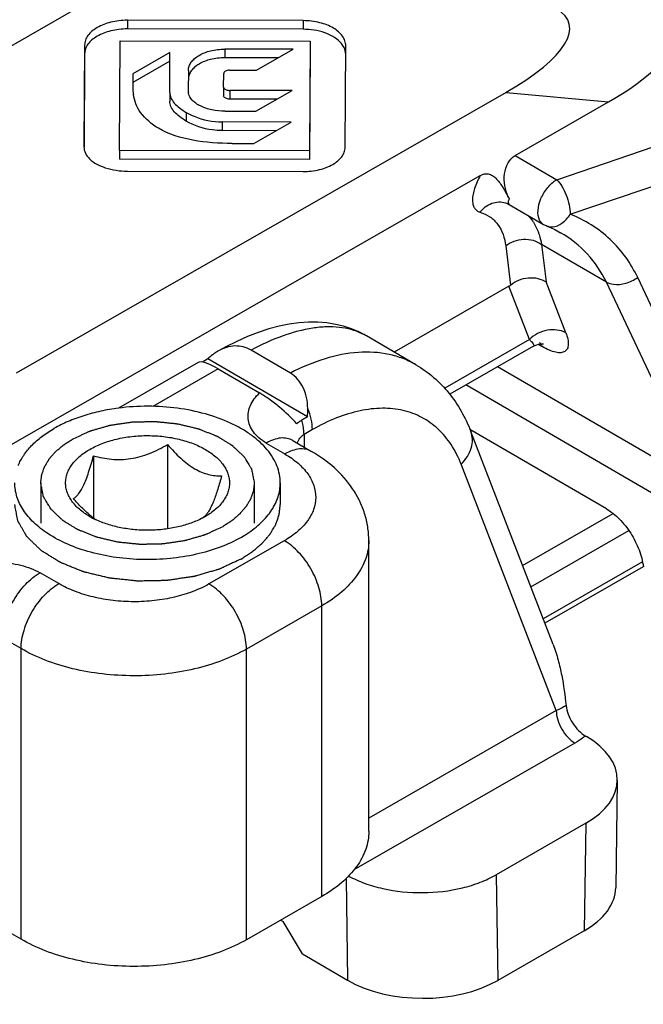
# Model space of a CAD drawing. Units: millimetres. Extents: x 489 to 1184, y -65 to 404.
# Drawn here: x 665 to 676, y -5 to 14 of the extents above; entities that cross this region are included whole.
import ezdxf

# ---------------------------------------------------------------- set-up
doc = ezdxf.new("R2010")
doc.units = ezdxf.units.MM
doc.header["$LTSCALE"] = 23.1
doc.layers.add('COMPONENTI_DI_ASSIEME', color=7, linetype='CONTINUOUS')

msp = doc.modelspace()

# ---------------------------------------------------------------- linework, layer by layer
at = {"layer": 'COMPONENTI_DI_ASSIEME', "linetype": 'Continuous'}
for p, q in [((659.13, 10.125), (668.358, 15.414)), ((666.61, 13.637), (666.61, 13.474)), ((669.919, 13.63), (666.61, 13.637)), ((669.919, 13.63), (669.919, 13.467)), ((669.919, 13.467), (666.61, 13.474)), ((665.805, 13.167), (665.793, 11.257)), ((665.805, 13.167), (665.805, 13.004)), ((666.462, 11.185), (666.475, 13.251)), ((666.475, 13.251), (670.053, 13.243)), ((670.053, 13.243), (670.04, 11.177)), ((670.053, 13.243), (670.053, 13.08)), ((665.805, 13.004), (665.794, 11.257)), ((667.412, 13.031), (666.711, 12.629)), ((667.407, 12.28), (667.412, 13.031)), ((668.445, 13.094), (668.445, 12.931)), ((669.731, 13.091), (668.445, 13.094)), ((669.043, 12.697), (669.731, 13.091)), ((670.053, 13.08), (670.04, 11.014)), ((670.71, 11.244), (670.723, 13.155)), ((667.412, 12.867), (666.711, 12.466)), ((669.448, 12.929), (668.445, 12.931)), ((666.711, 12.629), (666.71, 12.402)), ((667.76, 12.693), (667.757, 12.309)), ((667.76, 12.693), (667.76, 12.53)), ((668.422, 12.381), (668.424, 12.634)), ((668.534, 12.698), (669.043, 12.697)), ((673.744, 12.281), (664.517, 6.992)), ((667.407, 12.28), (667.407, 12.116)), ((668.422, 12.381), (668.422, 12.218)), ((668.538, 12.318), (668.538, 12.154)), ((669.712, 12.315), (668.538, 12.318)), ((669.03, 11.924), (669.712, 12.315)), ((673.744, 12.281), (675.673, 12.101)), ((669.428, 12.152), (668.538, 12.154)), ((673.914, 11.093), (675.673, 12.101)), ((667.717, 11.904), (667.717, 11.741)), ((668.45, 11.925), (669.03, 11.924)), ((674.698, 10.637), (678.387, 11.894)), ((668.395, 11.723), (668.395, 11.56)), ((669.697, 11.721), (668.395, 11.723)), ((668.994, 11.318), (669.697, 11.721)), ((669.413, 11.558), (668.395, 11.56)), ((668.584, 11.319), (668.994, 11.318)), ((666.462, 11.185), (666.462, 11.021)), ((670.04, 11.177), (666.462, 11.185)), ((670.04, 11.177), (670.04, 11.014)), ((674.952, 9.987), (678.695, 11.262)), ((670.04, 11.014), (666.462, 11.021)), ((673.914, 11.093), (674.698, 10.637)), ((666.61, 10.798), (669.919, 10.791)), ((659.409, 2.778), (673.255, 10.715)), ((673.733, 10.201), (673.733, 10.201)), ((673.733, 10.201), (673.768, 10.189)), ((673.768, 10.189), (673.8, 10.172)), ((673.8, 10.172), (674.447, 9.796)), ((674.511, 9.765), (674.58, 9.735)), ((674.58, 9.735), (674.661, 9.697)), ((674.77, 9.638), (674.77, 9.638)), ((673.736, 9.39), (673.828, 8.654)), ((674.41, 9.418), (674.498, 8.712)), ((675.634, 8.706), (674.41, 9.418)), ((674.868, 7.754), (674.498, 8.712)), ((678.026, 4.962), (676.221, 8.795)), ((673.795, 8.63), (671.634, 7.392)), ((674.182, 7.628), (673.795, 8.63)), ((677.439, 4.873), (675.634, 8.706)), ((672.045, 7.152), (671.111, 7.696)), ((674.182, 7.628), (672.586, 6.712)), ((669.682, 6.996), (668.939, 7.428)), ((674.262, 7.504), (672.681, 6.598)), ((674.355, 7.534), (674.422, 7.495)), ((674.44, 7.547), (674.445, 7.547)), ((668.126, 7.262), (668.023, 7.202)), ((670.002, 6.171), (668.126, 7.262)), ((667.941, 7.195), (666.443, 6.337)), ((668.319, 7.076), (667.088, 6.37)), ((668.319, 7.076), (669.098, 6.622)), ((677.439, 4.873), (673.584, 7.115)), ((677.62, 4.078), (672.987, 6.773)), ((670.002, 6.171), (669.895, 6.11)), ((670.095, 5.932), (669.937, 5.841)), ((675.632, 4.441), (673.062, 5.936)), ((669.937, 5.841), (669.937, 5.605)), ((674.628, 1.888), (673.079, 5.897)), ((667.368, 5.651), (667.368, 4.065)), ((669.224, 5.679), (669.577, 5.474)), ((669.727, 5.727), (670.079, 5.522)), ((665.973, 5.438), (665.973, 4.267)), ((674.688, 0.644), (672.896, 5.281)), ((664.98, 4.928), (664.98, 4.172)), ((664.98, 4.92), (664.98, 4.928)), ((669, 4.936), (669, 4.928)), ((669, 4.928), (669, 4.17)), ((669.49, 4.928), (669.49, 4.52)), ((668.081, 4.298), (668.077, 4.296)), ((674.054, 3.373), (675.761, 4.352)), ((674.209, 2.973), (676.055, 4.031)), ((669.566, 3.841), (668.147, 3.028)), ((671.157, -1.626), (671.157, 3.844)), ((676.311, 3.443), (674.441, 2.371)), ((676.327, 3.35), (674.473, 2.288)), ((665.319, 3.034), (664.966, 3.238)), ((670.271, 2.615), (668.852, 1.801)), ((670.271, -2.856), (670.271, 2.615)), ((664.609, 1.81), (664.257, 2.015)), ((664.609, -3.66), (664.609, 1.81)), ((668.852, -3.669), (668.852, 1.801)), ((674.688, 0.644), (671.157, -1.379)), ((675.04, 0.031), (670.877, -2.355)), ((675.234, 0.168), (675.257, 0.155)), ((675.837, -0.668), (675.807, -2.692)), ((675.247, -1.478), (673.554, -2.448)), ((675.247, -1.478), (675.216, -3.501)), ((670.728, -2.518), (670.758, -4.43)), ((673.554, -2.448), (673.585, -4.436)), ((670.271, -2.856), (668.852, -3.669)), ((669.494, -3.301), (669.542, -3.329)), ((669.907, -3.935), (669.542, -3.329)), ((664.609, -3.66), (664.257, -3.455)), ((675.216, -3.501), (673.585, -4.436)), ((669.907, -3.935), (670.758, -4.43))]:
    msp.add_line(p, q, dxfattribs=at)
for points in [[(674.661, 9.697), (674.739, 9.656), (674.77, 9.638)], [(671.112, 7.695), (670.969, 7.77), (670.83, 7.829), (670.682, 7.877), (670.527, 7.914), (670.365, 7.94), (670.196, 7.953), (670.022, 7.954), (669.842, 7.942), (669.656, 7.917), (669.467, 7.879), (669.273, 7.827), (669.076, 7.763), (668.874, 7.685), (668.67, 7.594), (668.463, 7.49), (668.327, 7.416)], [(674.262, 7.504), (674.285, 7.516), (674.321, 7.531), (674.354, 7.541), (674.384, 7.546), (674.408, 7.548), (674.427, 7.548), (674.44, 7.547)], [(669.727, 5.727), (669.723, 5.729), (669.722, 5.731), (669.722, 5.73)]]:
    msp.add_lwpolyline(points, dxfattribs=at)
for centre, radius, start, end in [((667.758, 12.401), 1.048, 179.9632, 184.3432), ((667.657, 12.393), 0.947, 184.3439, 189.4444), ((667.976, 12.308), 0.219, 179.6518, 189.9442), ((674.456, 10.628), 0.743, 205.3534, 208.3183), ((674.534, 9.945), 0.173, 227.4137, 239.6828), ((674.699, 10.229), 0.501, 239.83, 247.9945), ((674.597, 9.978), 0.23, 248.0229, 256.5416), ((670.539, 6.712), 1.138, 59.8361, 64.8749), ((674.222, 7.422), 0.212, 28.9805, 36.0865), ((668.761, 6.299), 1.247, 354.1123, 1.4764), ((666.686, 5.666), 1.578, 240.0801, 244.6172), ((667.332, 5.596), 1.498, 297.7572, 299.8151), ((667.825, 4.547), 0.344, 311.2376, 314.5378), ((667.795, 4.578), 0.387, 314.5686, 317.5918), ((667.621, 5.876), 2.273, 299.8085, 303.0884)]:
    msp.add_arc(centre, radius, start, end, dxfattribs=at)
for centre, major_axis, ratio, start_param, end_param in [((670.595, 12.355), (4.332, 1.227), 0.277524, -0.838598, 0.261898), ((672.524, 12.175), (4.332, 1.227), 0.277524, -0.838598, -0.191046), ((673.665, 9.673), (-0.058, 1.064), 0.371082, -2.957208, -2.868571), ((668.728, 6.494), (0.801, -0.69), 0.216341, 8.564963, 9.348553), ((673.837, -0.658), (2, 0), 0.577361, -0.788902, 0.781894), ((673.807, -2.681), (2, 0), 0.577361, -0.788902, -0.008696), ((672.177, -3.616), (2, 0.001), 0.57771, -2.360008, -0.789821)]:
    msp.add_ellipse(centre, major_axis=major_axis, ratio=ratio, start_param=start_param, end_param=end_param, dxfattribs=at)
for points, knots in [([(673.537, 16.094), (674.612, 15.506), (676.857, 14.243), (679.078, 12.939), (680.237, 12.246)], [0, 0, 0, 0, 0.47566, 1, 1, 1, 1]), ([(666.61, 13.637), (666.505, 13.637), (666.307, 13.616), (666.081, 13.532), (665.943, 13.435), (665.866, 13.355), (665.817, 13.265), (665.805, 13.199), (665.805, 13.167)], [0, 0, 0, 0, 0.311445, 0.581888, 0.700246, 0.807428, 0.905678, 1, 1, 1, 1]), ([(670.723, 13.155), (670.723, 13.187), (670.712, 13.253), (670.663, 13.344), (670.587, 13.425), (670.449, 13.522), (670.224, 13.608), (670.025, 13.63), (669.919, 13.63)], [0, 0, 0, 0, 0.094451, 0.192614, 0.299615, 0.417792, 0.688112, 1, 1, 1, 1]), ([(666.61, 13.474), (666.505, 13.474), (666.307, 13.452), (666.081, 13.368), (665.943, 13.272), (665.866, 13.192), (665.817, 13.101), (665.805, 13.036), (665.805, 13.004)], [0, 0, 0, 0, 0.311445, 0.581888, 0.700246, 0.807428, 0.905678, 1, 1, 1, 1]), ([(670.614, 13.231), (670.536, 13.31), (670.307, 13.431), (670.057, 13.467), (669.919, 13.467)], [0, 0, 0, 0, 0.447146, 1, 1, 1, 1]), ([(670.722, 13.002), (670.721, 13.043), (670.698, 13.129), (670.645, 13.199), (670.614, 13.231)], [0, 0, 0, 0, 0.480438, 1, 1, 1, 1]), ([(667.76, 12.693), (667.76, 12.72), (667.77, 12.776), (667.812, 12.853), (667.877, 12.921), (667.994, 13.004), (668.186, 13.076), (668.355, 13.094), (668.445, 13.094)], [0, 0, 0, 0, 0.094373, 0.192664, 0.299839, 0.41814, 0.68844, 1, 1, 1, 1]), ([(668.445, 12.931), (668.355, 12.931), (668.186, 12.912), (667.994, 12.841), (667.877, 12.758), (667.812, 12.69), (667.77, 12.613), (667.76, 12.557), (667.76, 12.53)], [0, 0, 0, 0, 0.31156, 0.58186, 0.700161, 0.807336, 0.905627, 1, 1, 1, 1]), ([(668.534, 12.698), (668.52, 12.698), (668.492, 12.695), (668.457, 12.682), (668.431, 12.662), (668.424, 12.643), (668.424, 12.634)], [0, 0, 0, 0, 0.313025, 0.585141, 0.810164, 1, 1, 1, 1]), ([(667.195, 11.605), (667.066, 11.68), (666.895, 11.82), (666.765, 12.061), (666.733, 12.18), (666.723, 12.238)], [0, 0, 0, 0, 0.549886, 0.781156, 1, 1, 1, 1]), ([(667.407, 12.28), (667.407, 12.245), (667.425, 12.17), (667.494, 12.072), (667.594, 11.981), (667.673, 11.929), (667.717, 11.904)], [0, 0, 0, 0, 0.206513, 0.437239, 0.702479, 1, 1, 1, 1]), ([(668.45, 11.925), (668.366, 11.926), (668.206, 11.942), (668.021, 12.001), (667.902, 12.071), (667.814, 12.144), (667.769, 12.219), (667.76, 12.27)], [0, 0, 0, 0, 0.307944, 0.58128, 0.701918, 0.811025, 1, 1, 1, 1]), ([(668.422, 12.381), (668.422, 12.372), (668.433, 12.347), (668.478, 12.324), (668.516, 12.318), (668.538, 12.318)], [0, 0, 0, 0, 0.187986, 0.543813, 1, 1, 1, 1]), ([(667.717, 11.741), (667.673, 11.766), (667.594, 11.818), (667.494, 11.909), (667.425, 12.007), (667.407, 12.081), (667.407, 12.116)], [0, 0, 0, 0, 0.297521, 0.562761, 0.793487, 1, 1, 1, 1]), ([(668.538, 12.154), (668.523, 12.154), (668.498, 12.157), (668.465, 12.167), (668.437, 12.183), (668.422, 12.204), (668.422, 12.218)], [0, 0, 0, 0, 0.314402, 0.525991, 0.710597, 1, 1, 1, 1]), ([(667.717, 11.904), (667.765, 11.876), (667.977, 11.772), (668.216, 11.724), (668.395, 11.723)], [0, 0, 0, 0, 0.237737, 1, 1, 1, 1]), ([(668.395, 11.56), (668.334, 11.56), (668.099, 11.577), (667.867, 11.653), (667.717, 11.741)], [0, 0, 0, 0, 0.261428, 1, 1, 1, 1]), ([(668.584, 11.319), (668.337, 11.319), (667.86, 11.349), (667.393, 11.49), (667.195, 11.605)], [0, 0, 0, 0, 0.518974, 1, 1, 1, 1]), ([(665.793, 11.257), (665.792, 11.216), (665.813, 11.129), (665.867, 11.06), (665.899, 11.029)], [0, 0, 0, 0, 0.479987, 1, 1, 1, 1]), ([(669.919, 10.791), (670.022, 10.791), (670.216, 10.811), (670.437, 10.892), (670.574, 10.985), (670.649, 11.062), (670.698, 11.149), (670.71, 11.213), (670.71, 11.244)], [0, 0, 0, 0, 0.311327, 0.582565, 0.701145, 0.808258, 0.906138, 1, 1, 1, 1]), ([(665.899, 11.029), (665.98, 10.95), (666.216, 10.833), (666.47, 10.798), (666.61, 10.798)], [0, 0, 0, 0, 0.447359, 1, 1, 1, 1]), ([(673.785, 10.31), (673.753, 10.377), (673.709, 10.522), (673.703, 10.745), (673.762, 10.952), (673.858, 11.06), (673.914, 11.093)], [0, 0, 0, 0, 0.259596, 0.522134, 0.773566, 1, 1, 1, 1]), ([(673.255, 10.715), (673.212, 10.636), (673.146, 10.49), (673.104, 10.303), (673.114, 10.178), (673.14, 10.106), (673.187, 10.052), (673.229, 10.032), (673.251, 10.025)], [0, 0, 0, 0, 0.345165, 0.61931, 0.729156, 0.824072, 0.911075, 1, 1, 1, 1]), ([(673.255, 10.715), (673.281, 10.729), (673.337, 10.751), (673.43, 10.745), (673.514, 10.7), (673.61, 10.607), (673.702, 10.46), (673.769, 10.338), (673.802, 10.276)], [0, 0, 0, 0, 0.112929, 0.225056, 0.342705, 0.468157, 0.731235, 1, 1, 1, 1]), ([(674.374, 9.875), (674.347, 9.93), (674.332, 10.075), (674.392, 10.289), (674.515, 10.491), (674.633, 10.599), (674.698, 10.637)], [0, 0, 0, 0, 0.207591, 0.467443, 0.746206, 1, 1, 1, 1]), ([(674.698, 10.637), (674.736, 10.6), (674.804, 10.507), (674.881, 10.345), (674.935, 10.168), (674.952, 10.045), (674.952, 9.987)], [0, 0, 0, 0, 0.221088, 0.482243, 0.75287, 1, 1, 1, 1]), ([(673.251, 10.025), (673.307, 10.099), (673.423, 10.189), (673.602, 10.225), (673.691, 10.214), (673.733, 10.201)], [0, 0, 0, 0, 0.511292, 0.757827, 1, 1, 1, 1]), ([(673.802, 10.276), (673.797, 10.265), (673.789, 10.245), (673.78, 10.213), (673.784, 10.186), (673.793, 10.177)], [0, 0, 0, 0, 0.342042, 0.61734, 1, 1, 1, 1]), ([(673.251, 10.025), (673.317, 10.006), (673.443, 9.949), (673.65, 9.752), (673.718, 9.536), (673.736, 9.39)], [0, 0, 0, 0, 0.244357, 0.480254, 1, 1, 1, 1]), ([(674.242, 9.86), (674.252, 9.845), (674.293, 9.781), (674.326, 9.713), (674.346, 9.659)], [0, 0, 0, 0, 0.243254, 1, 1, 1, 1]), ([(674.417, 9.818), (674.413, 9.822), (674.396, 9.839), (674.383, 9.859), (674.374, 9.875)], [0, 0, 0, 0, 0.242194, 1, 1, 1, 1]), ([(674.614, 9.748), (674.678, 9.752), (674.816, 9.812), (674.911, 9.921), (674.952, 9.987)], [0, 0, 0, 0, 0.455021, 1, 1, 1, 1]), ([(676.221, 8.795), (676.095, 9.062), (675.742, 9.557), (675.226, 9.876), (674.952, 9.987)], [0, 0, 0, 0, 0.499659, 1, 1, 1, 1]), ([(674.346, 9.659), (674.353, 9.641), (674.381, 9.562), (674.4, 9.48), (674.41, 9.418)], [0, 0, 0, 0, 0.240716, 1, 1, 1, 1]), ([(675.634, 8.706), (675.541, 8.899), (675.297, 9.261), (674.955, 9.531), (674.77, 9.638)], [0, 0, 0, 0, 0.501035, 1, 1, 1, 1]), ([(673.736, 9.39), (673.828, 9.467), (674.068, 9.556), (674.316, 9.488), (674.41, 9.418)], [0, 0, 0, 0, 0.504451, 1, 1, 1, 1]), ([(673.828, 8.654), (673.92, 8.731), (674.152, 8.826), (674.402, 8.775), (674.498, 8.712)], [0, 0, 0, 0, 0.513099, 1, 1, 1, 1]), ([(675.634, 8.706), (675.674, 8.686), (675.795, 8.653), (676.005, 8.677), (676.153, 8.747), (676.221, 8.795)], [0, 0, 0, 0, 0.219179, 0.596567, 1, 1, 1, 1]), ([(671.022, 7.742), (670.958, 7.772), (670.82, 7.822), (670.596, 7.863), (670.354, 7.871), (669.996, 7.836), (669.51, 7.704), (669.133, 7.532), (668.939, 7.428)], [0, 0, 0, 0, 0.09795, 0.201287, 0.311773, 0.430674, 0.69618, 1, 1, 1, 1]), ([(674.868, 7.754), (674.767, 7.812), (674.567, 7.828), (674.335, 7.748), (674.227, 7.672), (674.182, 7.628)], [0, 0, 0, 0, 0.476153, 0.741308, 1, 1, 1, 1]), ([(674.182, 7.628), (674.197, 7.613), (674.223, 7.584), (674.251, 7.552), (674.274, 7.511), (674.262, 7.504)], [0, 0, 0, 0, 0.411843, 0.720188, 1, 1, 1, 1]), ([(674.868, 7.754), (674.883, 7.715), (674.906, 7.643), (674.919, 7.541), (674.903, 7.456), (674.851, 7.396), (674.769, 7.374), (674.668, 7.386), (674.549, 7.426), (674.466, 7.469), (674.422, 7.495)], [0, 0, 0, 0, 0.150247, 0.272032, 0.36863, 0.452573, 0.545188, 0.663851, 0.815687, 1, 1, 1, 1]), ([(668.327, 7.416), (668.32, 7.412), (668.29, 7.395), (668.261, 7.375), (668.24, 7.359)], [0, 0, 0, 0, 0.247615, 1, 1, 1, 1]), ([(668.939, 7.428), (668.893, 7.455), (668.794, 7.496), (668.634, 7.514), (668.475, 7.487), (668.375, 7.443), (668.327, 7.416)], [0, 0, 0, 0, 0.249652, 0.495046, 0.743343, 1, 1, 1, 1]), ([(668.24, 7.359), (668.23, 7.352), (668.19, 7.322), (668.153, 7.288), (668.126, 7.262)], [0, 0, 0, 0, 0.246774, 1, 1, 1, 1]), ([(672.045, 7.152), (671.967, 7.198), (671.803, 7.276), (671.442, 7.383), (670.939, 7.411), (670.306, 7.282), (669.891, 7.105), (669.682, 6.996)], [0, 0, 0, 0, 0.109497, 0.220833, 0.454954, 0.713082, 1, 1, 1, 1]), ([(672.045, 7.152), (672.163, 7.084), (672.387, 6.924), (672.674, 6.627), (672.909, 6.282), (673.028, 6.028), (673.079, 5.897)], [0, 0, 0, 0, 0.246773, 0.494463, 0.744932, 1, 1, 1, 1]), ([(670.008, 6.331), (670.006, 6.4), (669.991, 6.535), (669.928, 6.725), (669.827, 6.885), (669.733, 6.966), (669.682, 6.996)], [0, 0, 0, 0, 0.268226, 0.527159, 0.771659, 1, 1, 1, 1]), ([(669.224, 5.679), (669.175, 5.708), (669.087, 5.77), (668.982, 5.883), (668.912, 6.006), (668.88, 6.135), (668.884, 6.266), (668.924, 6.394), (668.996, 6.515), (669.061, 6.588), (669.098, 6.622)], [0, 0, 0, 0, 0.149183, 0.282897, 0.404375, 0.51821, 0.629863, 0.74477, 0.867279, 1, 1, 1, 1]), ([(669.8, 6.042), (669.701, 6.155), (669.532, 6.315), (669.291, 6.501), (669.161, 6.585), (669.098, 6.622)], [0, 0, 0, 0, 0.4921, 0.7588, 1, 1, 1, 1]), ([(666.443, 6.337), (666.33, 6.322), (666.11, 6.284), (665.792, 6.201), (665.497, 6.092), (665.314, 6.002), (665.228, 5.953)], [0, 0, 0, 0, 0.265965, 0.523116, 0.768577, 1, 1, 1, 1]), ([(669.49, 4.928), (669.49, 4.982), (669.479, 5.092), (669.431, 5.253), (669.352, 5.41), (669.244, 5.559), (669.108, 5.701), (668.945, 5.833), (668.759, 5.953), (668.474, 6.099), (668.072, 6.243), (667.549, 6.347), (666.998, 6.384), (666.627, 6.361), (666.443, 6.337)], [0, 0, 0, 0, 0.04381, 0.088687, 0.135575, 0.185211, 0.238091, 0.294481, 0.35444, 0.417853, 0.553795, 0.69916, 0.849542, 1, 1, 1, 1]), ([(670.095, 5.932), (670.095, 5.997), (670.078, 6.134), (670.035, 6.265), (670.008, 6.331)], [0, 0, 0, 0, 0.476555, 1, 1, 1, 1]), ([(672.896, 5.281), (672.846, 5.409), (672.726, 5.65), (672.475, 5.954), (672.163, 6.176), (671.802, 6.309), (671.403, 6.349), (670.976, 6.297), (670.531, 6.158), (670.241, 6.015), (670.095, 5.932)], [0, 0, 0, 0, 0.124208, 0.240124, 0.351837, 0.464343, 0.582447, 0.709849, 0.84879, 1, 1, 1, 1]), ([(664.554, 5.254), (664.581, 5.322), (664.654, 5.457), (664.806, 5.64), (664.999, 5.81), (665.148, 5.907), (665.228, 5.953)], [0, 0, 0, 0, 0.221891, 0.460891, 0.719961, 1, 1, 1, 1]), ([(665.574, 5.752), (665.612, 5.77), (665.669, 5.796), (665.745, 5.831), (665.803, 5.858), (665.846, 5.878), (665.874, 5.891), (665.886, 5.897), (665.896, 5.901), (665.902, 5.904), (665.906, 5.906), (665.912, 5.908), (665.922, 5.91), (665.935, 5.914), (665.957, 5.921), (665.985, 5.929), (666.017, 5.938), (666.061, 5.951), (666.116, 5.966), (666.171, 5.982), (666.215, 5.995), (666.242, 6.003), (666.264, 6.009), (666.278, 6.013), (666.288, 6.016), (666.3, 6.018), (666.321, 6.021), (666.351, 6.025), (666.386, 6.03), (666.422, 6.036), (666.469, 6.043), (666.529, 6.051), (666.588, 6.06), (666.635, 6.067), (666.665, 6.071), (666.689, 6.075), (666.703, 6.077), (666.716, 6.077), (666.728, 6.078), (666.749, 6.078), (666.78, 6.079), (666.829, 6.08), (666.89, 6.081), (666.963, 6.083), (667.025, 6.084), (667.067, 6.085), (667.092, 6.085), (667.107, 6.086), (667.119, 6.086), (667.129, 6.086), (667.138, 6.085), (667.15, 6.084), (667.165, 6.083), (667.189, 6.08), (667.219, 6.077), (667.267, 6.072), (667.327, 6.066), (667.388, 6.06), (667.436, 6.055), (667.472, 6.051), (667.502, 6.048), (667.526, 6.045), (667.55, 6.043), (667.578, 6.036), (667.612, 6.028), (667.646, 6.02), (667.692, 6.009), (667.748, 5.996), (667.805, 5.983), (667.85, 5.972), (667.884, 5.964), (667.913, 5.957), (667.932, 5.952), (667.944, 5.95), (667.951, 5.947), (667.959, 5.944), (667.969, 5.94), (667.987, 5.933), (668.012, 5.923), (668.042, 5.911), (668.082, 5.895), (668.133, 5.875), (668.183, 5.855), (668.224, 5.839), (668.249, 5.829), (668.269, 5.821), (668.282, 5.816), (668.292, 5.812), (668.299, 5.809), (668.305, 5.805), (668.314, 5.8), (668.324, 5.793), (668.341, 5.783), (668.37, 5.765), (668.412, 5.739), (668.463, 5.708), (668.505, 5.683), (668.534, 5.665), (668.551, 5.654), (668.563, 5.647), (668.574, 5.64), (668.582, 5.635), (668.591, 5.63), (668.598, 5.622), (668.611, 5.61), (668.627, 5.595), (668.646, 5.577), (668.665, 5.559), (668.69, 5.535), (668.715, 5.511), (668.741, 5.486), (668.76, 5.468), (668.779, 5.45), (668.793, 5.436), (668.802, 5.427), (668.807, 5.423), (668.811, 5.419), (668.813, 5.416), (668.816, 5.411), (668.821, 5.403), (668.829, 5.39), (668.838, 5.373), (668.854, 5.346), (668.874, 5.313), (668.894, 5.28), (668.91, 5.253), (668.922, 5.233), (668.932, 5.216), (668.939, 5.203), (668.944, 5.194), (668.948, 5.188), (668.95, 5.185), (668.95, 5.182), (668.951, 5.177), (668.953, 5.17), (668.955, 5.161), (668.959, 5.14), (668.965, 5.108), (668.974, 5.065), (668.985, 5.008), (668.994, 4.965), (669, 4.936)], [0, 0, 0, 0, 0.03125, 0.046875, 0.0625, 0.078125, 0.082031, 0.085938, 0.087891, 0.089844, 0.09082, 0.091797, 0.09375, 0.097656, 0.101562, 0.109375, 0.117188, 0.125, 0.140625, 0.15625, 0.164062, 0.171875, 0.175781, 0.179688, 0.181641, 0.183594, 0.1875, 0.195312, 0.203125, 0.210938, 0.21875, 0.234375, 0.25, 0.257812, 0.265625, 0.269531, 0.273438, 0.275391, 0.277344, 0.28125, 0.289062, 0.296875, 0.3125, 0.328125, 0.34375, 0.351562, 0.355469, 0.359375, 0.361328, 0.363281, 0.365234, 0.367188, 0.371094, 0.375, 0.382812, 0.390625, 0.40625, 0.421875, 0.429688, 0.4375, 0.445312, 0.449219, 0.453125, 0.460938, 0.46875, 0.476562, 0.484375, 0.5, 0.515625, 0.523438, 0.53125, 0.539062, 0.542969, 0.544922, 0.546875, 0.548828, 0.550781, 0.554688, 0.5625, 0.570312, 0.578125, 0.59375, 0.609375, 0.617188, 0.625, 0.628906, 0.632812, 0.634766, 0.636719, 0.638672, 0.640625, 0.644531, 0.648438, 0.65625, 0.671875, 0.6875, 0.703125, 0.710938, 0.714844, 0.71875, 0.722656, 0.724609, 0.726562, 0.730469, 0.734375, 0.742188, 0.75, 0.757812, 0.765625, 0.78125, 0.789062, 0.796875, 0.804688, 0.8125, 0.814453, 0.816406, 0.818359, 0.819336, 0.820312, 0.824219, 0.828125, 0.835938, 0.84375, 0.859375, 0.875, 0.882812, 0.890625, 0.898438, 0.902344, 0.90625, 0.908203, 0.90918, 0.910156, 0.912109, 0.914062, 0.917969, 0.921875, 0.9375, 0.953125, 0.96875, 1, 1, 1, 1]), ([(669.895, 6.11), (669.887, 6.105), (669.853, 6.085), (669.822, 6.061), (669.8, 6.042)], [0, 0, 0, 0, 0.260889, 1, 1, 1, 1]), ([(669.937, 5.841), (669.937, 5.862), (669.933, 5.953), (669.915, 6.043), (669.895, 6.11)], [0, 0, 0, 0, 0.235599, 1, 1, 1, 1]), ([(664.98, 4.928), (664.982, 4.947), (664.985, 4.975), (664.989, 5.012), (664.992, 5.036), (664.994, 5.054), (664.995, 5.066), (664.996, 5.074), (664.997, 5.079), (664.998, 5.084), (665, 5.09), (665.005, 5.104), (665.013, 5.125), (665.022, 5.153), (665.032, 5.182), (665.039, 5.203), (665.044, 5.217), (665.046, 5.223), (665.048, 5.228), (665.05, 5.232), (665.055, 5.24), (665.062, 5.251), (665.072, 5.27), (665.086, 5.292), (665.099, 5.315), (665.11, 5.333), (665.118, 5.347), (665.125, 5.358), (665.129, 5.366), (665.132, 5.371), (665.134, 5.374), (665.137, 5.377), (665.14, 5.382), (665.147, 5.389), (665.156, 5.4), (665.166, 5.412), (665.181, 5.429), (665.199, 5.45), (665.217, 5.471), (665.231, 5.488), (665.24, 5.498), (665.246, 5.505), (665.25, 5.51), (665.255, 5.514), (665.26, 5.519), (665.274, 5.531), (665.295, 5.549), (665.323, 5.573), (665.351, 5.597), (665.372, 5.614), (665.386, 5.626), (665.391, 5.631), (665.396, 5.635), (665.401, 5.639), (665.411, 5.645), (665.425, 5.654), (665.447, 5.669), (665.474, 5.687), (665.518, 5.716), (665.551, 5.738), (665.574, 5.752)], [0, 0, 0, 0, 0.0625, 0.09375, 0.125, 0.140625, 0.15625, 0.164062, 0.167969, 0.171875, 0.179688, 0.1875, 0.21875, 0.25, 0.28125, 0.3125, 0.320312, 0.328125, 0.332031, 0.335938, 0.34375, 0.359375, 0.375, 0.40625, 0.4375, 0.453125, 0.46875, 0.484375, 0.492188, 0.496094, 0.5, 0.503906, 0.507812, 0.515625, 0.53125, 0.546875, 0.5625, 0.59375, 0.625, 0.640625, 0.65625, 0.664062, 0.667969, 0.671875, 0.679688, 0.6875, 0.71875, 0.75, 0.78125, 0.8125, 0.820312, 0.828125, 0.832031, 0.835938, 0.84375, 0.859375, 0.875, 0.90625, 0.9375, 1, 1, 1, 1]), ([(665.902, 5.561), (665.977, 5.604), (666.141, 5.679), (666.407, 5.76), (666.695, 5.809), (666.994, 5.825), (667.293, 5.808), (667.58, 5.758), (667.846, 5.677), (668.079, 5.567), (668.273, 5.434), (668.398, 5.302), (668.468, 5.188), (668.506, 5.103), (668.528, 5.016), (668.536, 4.928), (668.528, 4.839), (668.505, 4.752), (668.468, 4.667), (668.397, 4.554), (668.271, 4.422), (668.149, 4.337), (668.081, 4.298)], [0, 0, 0, 0, 0.066657, 0.138538, 0.214167, 0.291732, 0.369269, 0.444816, 0.516571, 0.583062, 0.643352, 0.69729, 0.722181, 0.745945, 0.768904, 0.791442, 0.813984, 0.836954, 0.860738, 0.885653, 0.939646, 1, 1, 1, 1]), ([(669.727, 5.727), (669.694, 5.746), (669.618, 5.774), (669.491, 5.778), (669.356, 5.746), (669.269, 5.704), (669.224, 5.679)], [0, 0, 0, 0, 0.217945, 0.451192, 0.710436, 1, 1, 1, 1]), ([(669.809, 5.679), (669.821, 5.712), (669.854, 5.775), (669.906, 5.824), (669.937, 5.841)], [0, 0, 0, 0, 0.499075, 1, 1, 1, 1]), ([(672.896, 5.281), (672.94, 5.325), (673.018, 5.419), (673.093, 5.579), (673.117, 5.743), (673.097, 5.849), (673.079, 5.897)], [0, 0, 0, 0, 0.277392, 0.534592, 0.77304, 1, 1, 1, 1]), ([(665.898, 4.298), (665.83, 4.337), (665.707, 4.422), (665.582, 4.555), (665.511, 4.668), (665.474, 4.754), (665.451, 4.841), (665.444, 4.93), (665.452, 5.019), (665.475, 5.106), (665.512, 5.192), (665.584, 5.305), (665.71, 5.437), (665.834, 5.522), (665.902, 5.561)], [0, 0, 0, 0, 0.144609, 0.27394, 0.333602, 0.390557, 0.445573, 0.499585, 0.553616, 0.608688, 0.66573, 0.725508, 0.855101, 1, 1, 1, 1]), ([(665.973, 5.438), (666.083, 5.408), (666.255, 5.375), (666.49, 5.367), (666.672, 5.383), (666.854, 5.423), (667.031, 5.483), (667.203, 5.56), (667.314, 5.62), (667.368, 5.651)], [0, 0, 0, 0, 0.236399, 0.358826, 0.4842, 0.611943, 0.741051, 0.870593, 1, 1, 1, 1]), ([(667.368, 5.651), (667.408, 5.605), (667.487, 5.517), (667.611, 5.394), (667.74, 5.285), (667.872, 5.196), (668.004, 5.13), (668.135, 5.087), (668.262, 5.064), (668.345, 5.06), (668.385, 5.06)], [0, 0, 0, 0, 0.148175, 0.292652, 0.431411, 0.562196, 0.683531, 0.795701, 0.900477, 1, 1, 1, 1]), ([(670.079, 5.522), (670.046, 5.541), (669.97, 5.569), (669.844, 5.573), (669.709, 5.541), (669.621, 5.5), (669.577, 5.474)], [0, 0, 0, 0, 0.217945, 0.451192, 0.710436, 1, 1, 1, 1]), ([(665.594, 4.634), (665.61, 4.643), (665.644, 4.667), (665.691, 4.718), (665.739, 4.79), (665.788, 4.884), (665.836, 4.999), (665.883, 5.133), (665.929, 5.282), (665.958, 5.385), (665.973, 5.438)], [0, 0, 0, 0, 0.061158, 0.135972, 0.229746, 0.346227, 0.485594, 0.644328, 0.817319, 1, 1, 1, 1]), ([(669.577, 5.474), (669.664, 5.423), (669.823, 5.313), (670.012, 5.113), (670.131, 4.891), (670.171, 4.656), (670.128, 4.422), (670.006, 4.201), (669.814, 4.001), (669.654, 3.892), (669.566, 3.841)], [0, 0, 0, 0, 0.144609, 0.273961, 0.390349, 0.49916, 0.608125, 0.724918, 0.854816, 1, 1, 1, 1]), ([(671.157, 3.844), (671.157, 3.931), (671.144, 4.104), (671.084, 4.357), (670.987, 4.598), (670.813, 4.898), (670.52, 5.228), (670.233, 5.433), (670.079, 5.522)], [0, 0, 0, 0, 0.124359, 0.248383, 0.372438, 0.496426, 0.745364, 1, 1, 1, 1]), ([(668.385, 5.06), (668.363, 4.976), (668.328, 4.854), (668.277, 4.699), (668.238, 4.596), (668.2, 4.505), (668.161, 4.429), (668.122, 4.366), (668.095, 4.331), (668.081, 4.316)], [0, 0, 0, 0, 0.320645, 0.469162, 0.606154, 0.728774, 0.835112, 0.924986, 1, 1, 1, 1]), ([(665.114, 3.974), (665.019, 4.036), (664.888, 4.138), (664.74, 4.295), (664.65, 4.415), (664.579, 4.539), (664.528, 4.667), (664.497, 4.797), (664.49, 4.885), (664.49, 4.928)], [0, 0, 0, 0, 0.285592, 0.417862, 0.543527, 0.663349, 0.778407, 0.890083, 1, 1, 1, 1]), ([(668.406, 4.105), (668.368, 4.087), (668.31, 4.061), (668.234, 4.025), (668.177, 3.999), (668.134, 3.979), (668.105, 3.966), (668.093, 3.96), (668.083, 3.956), (668.077, 3.953), (668.073, 3.951), (668.067, 3.949), (668.058, 3.946), (668.044, 3.943), (668.022, 3.936), (667.995, 3.928), (667.962, 3.919), (667.918, 3.906), (667.863, 3.891), (667.808, 3.875), (667.765, 3.862), (667.737, 3.854), (667.715, 3.848), (667.702, 3.844), (667.691, 3.841), (667.679, 3.839), (667.658, 3.836), (667.629, 3.832), (667.593, 3.826), (667.557, 3.821), (667.51, 3.814), (667.451, 3.805), (667.391, 3.797), (667.344, 3.79), (667.314, 3.785), (667.291, 3.782), (667.276, 3.78), (667.263, 3.78), (667.251, 3.779), (667.23, 3.779), (667.199, 3.778), (667.15, 3.777), (667.089, 3.776), (667.016, 3.774), (666.955, 3.773), (666.912, 3.772), (666.887, 3.772), (666.872, 3.771), (666.86, 3.771), (666.851, 3.771), (666.842, 3.772), (666.83, 3.773), (666.815, 3.774), (666.791, 3.777), (666.76, 3.78), (666.712, 3.785), (666.652, 3.791), (666.592, 3.797), (666.544, 3.802), (666.507, 3.806), (666.477, 3.809), (666.453, 3.812), (666.429, 3.814), (666.401, 3.821), (666.367, 3.829), (666.333, 3.837), (666.288, 3.847), (666.231, 3.861), (666.174, 3.874), (666.129, 3.885), (666.095, 3.893), (666.067, 3.9), (666.047, 3.905), (666.036, 3.907), (666.028, 3.91), (666.02, 3.913), (666.01, 3.917), (665.993, 3.924), (665.967, 3.934), (665.937, 3.946), (665.897, 3.962), (665.846, 3.982), (665.796, 4.002), (665.756, 4.018), (665.73, 4.028), (665.71, 4.036), (665.698, 4.041), (665.688, 4.045), (665.68, 4.048), (665.674, 4.052), (665.665, 4.057), (665.655, 4.064), (665.638, 4.074), (665.609, 4.092), (665.567, 4.118), (665.517, 4.148), (665.475, 4.174), (665.445, 4.192), (665.428, 4.202), (665.416, 4.21), (665.405, 4.216), (665.397, 4.222), (665.388, 4.227), (665.381, 4.234), (665.368, 4.246), (665.352, 4.262), (665.333, 4.28), (665.314, 4.298), (665.289, 4.322), (665.264, 4.346), (665.238, 4.37), (665.22, 4.389), (665.201, 4.407), (665.186, 4.42), (665.177, 4.429), (665.172, 4.434), (665.168, 4.438), (665.166, 4.441), (665.163, 4.446), (665.159, 4.454), (665.151, 4.467), (665.141, 4.484), (665.125, 4.51), (665.105, 4.544), (665.085, 4.577), (665.069, 4.604), (665.058, 4.624), (665.048, 4.641), (665.04, 4.654), (665.035, 4.662), (665.031, 4.668), (665.029, 4.672), (665.029, 4.675), (665.028, 4.68), (665.026, 4.687), (665.025, 4.696), (665.02, 4.717), (665.014, 4.749), (665.005, 4.792), (664.994, 4.849), (664.985, 4.892), (664.98, 4.92)], [0, 0, 0, 0, 0.03125, 0.046875, 0.0625, 0.078125, 0.082031, 0.085938, 0.087891, 0.089844, 0.09082, 0.091797, 0.09375, 0.097656, 0.101562, 0.109375, 0.117188, 0.125, 0.140625, 0.15625, 0.164062, 0.171875, 0.175781, 0.179688, 0.181641, 0.183594, 0.1875, 0.195312, 0.203125, 0.210938, 0.21875, 0.234375, 0.25, 0.257812, 0.265625, 0.269531, 0.273438, 0.275391, 0.277344, 0.28125, 0.289062, 0.296875, 0.3125, 0.328125, 0.34375, 0.351562, 0.355469, 0.359375, 0.361328, 0.363281, 0.365234, 0.367188, 0.371094, 0.375, 0.382812, 0.390625, 0.40625, 0.421875, 0.429688, 0.4375, 0.445312, 0.449219, 0.453125, 0.460938, 0.46875, 0.476562, 0.484375, 0.5, 0.515625, 0.523438, 0.53125, 0.539062, 0.542969, 0.544922, 0.546875, 0.548828, 0.550781, 0.554688, 0.5625, 0.570312, 0.578125, 0.59375, 0.609375, 0.617188, 0.625, 0.628906, 0.632812, 0.634766, 0.636719, 0.638672, 0.640625, 0.644531, 0.648438, 0.65625, 0.671875, 0.6875, 0.703125, 0.710938, 0.714844, 0.71875, 0.722656, 0.724609, 0.726562, 0.730469, 0.734375, 0.742188, 0.75, 0.757812, 0.765625, 0.78125, 0.789062, 0.796875, 0.804688, 0.8125, 0.814453, 0.816406, 0.818359, 0.819336, 0.820312, 0.824219, 0.828125, 0.835938, 0.84375, 0.859375, 0.875, 0.882812, 0.890625, 0.898438, 0.902344, 0.90625, 0.908203, 0.90918, 0.910156, 0.912109, 0.914062, 0.917969, 0.921875, 0.9375, 0.953125, 0.96875, 1, 1, 1, 1]), ([(669, 4.928), (668.998, 4.91), (668.994, 4.882), (668.99, 4.844), (668.988, 4.821), (668.986, 4.802), (668.984, 4.791), (668.983, 4.783), (668.983, 4.778), (668.981, 4.773), (668.979, 4.767), (668.974, 4.753), (668.967, 4.732), (668.957, 4.704), (668.947, 4.675), (668.94, 4.654), (668.935, 4.64), (668.933, 4.634), (668.932, 4.629), (668.929, 4.625), (668.924, 4.617), (668.918, 4.605), (668.907, 4.587), (668.894, 4.564), (668.88, 4.542), (668.869, 4.523), (668.861, 4.51), (668.855, 4.498), (668.85, 4.49), (668.847, 4.486), (668.845, 4.482), (668.843, 4.479), (668.839, 4.475), (668.833, 4.468), (668.824, 4.457), (668.813, 4.445), (668.799, 4.428), (668.781, 4.407), (668.763, 4.386), (668.748, 4.369), (668.739, 4.359), (668.733, 4.351), (668.729, 4.347), (668.724, 4.343), (668.719, 4.338), (668.705, 4.326), (668.684, 4.308), (668.656, 4.284), (668.628, 4.26), (668.608, 4.242), (668.594, 4.23), (668.588, 4.225), (668.583, 4.221), (668.578, 4.218), (668.568, 4.211), (668.555, 4.202), (668.533, 4.188), (668.505, 4.17), (668.461, 4.141), (668.428, 4.119), (668.406, 4.105)], [0, 0, 0, 0, 0.0625, 0.09375, 0.125, 0.140625, 0.15625, 0.164062, 0.167969, 0.171875, 0.179688, 0.1875, 0.21875, 0.25, 0.28125, 0.3125, 0.320312, 0.328125, 0.332031, 0.335938, 0.34375, 0.359375, 0.375, 0.40625, 0.4375, 0.453125, 0.46875, 0.484375, 0.492188, 0.496094, 0.5, 0.503906, 0.507812, 0.515625, 0.53125, 0.546875, 0.5625, 0.59375, 0.625, 0.640625, 0.65625, 0.664062, 0.667969, 0.671875, 0.679688, 0.6875, 0.71875, 0.75, 0.78125, 0.8125, 0.820312, 0.828125, 0.832031, 0.835938, 0.84375, 0.859375, 0.875, 0.90625, 0.9375, 1, 1, 1, 1]), ([(668.862, 3.972), (668.957, 4.034), (669.09, 4.136), (669.238, 4.293), (669.329, 4.413), (669.4, 4.538), (669.452, 4.666), (669.483, 4.797), (669.49, 4.885), (669.49, 4.928)], [0, 0, 0, 0, 0.285749, 0.418035, 0.543707, 0.663509, 0.778527, 0.890147, 1, 1, 1, 1]), ([(665.912, 4.315), (665.855, 4.362), (665.745, 4.465), (665.644, 4.576), (665.594, 4.634)], [0, 0, 0, 0, 0.490649, 1, 1, 1, 1]), ([(668.751, 3.496), (668.703, 3.474), (668.632, 3.441), (668.537, 3.397), (668.466, 3.364), (668.412, 3.339), (668.377, 3.323), (668.362, 3.316), (668.35, 3.31), (668.343, 3.307), (668.337, 3.304), (668.33, 3.302), (668.318, 3.299), (668.301, 3.294), (668.274, 3.286), (668.24, 3.276), (668.199, 3.265), (668.144, 3.249), (668.076, 3.229), (668.008, 3.21), (667.954, 3.194), (667.92, 3.184), (667.892, 3.176), (667.877, 3.172), (667.867, 3.169), (667.86, 3.167), (667.851, 3.166), (667.84, 3.164), (667.817, 3.161), (667.784, 3.156), (667.74, 3.149), (667.696, 3.143), (667.637, 3.134), (667.578, 3.126), (667.519, 3.117), (667.475, 3.11), (667.43, 3.104), (667.393, 3.098), (667.364, 3.094), (667.346, 3.091), (667.33, 3.091), (667.315, 3.091), (667.295, 3.091), (667.272, 3.09), (667.241, 3.089), (667.187, 3.088), (667.11, 3.087), (667.032, 3.085), (666.971, 3.084), (666.924, 3.083), (666.886, 3.082), (666.855, 3.082), (666.835, 3.081), (666.82, 3.081), (666.808, 3.08), (666.797, 3.082), (666.782, 3.083), (666.763, 3.085), (666.733, 3.088), (666.696, 3.092), (666.636, 3.099), (666.561, 3.106), (666.486, 3.114), (666.426, 3.121), (666.381, 3.125), (666.344, 3.129), (666.318, 3.132), (666.303, 3.134), (666.292, 3.135), (666.28, 3.136), (666.267, 3.14), (666.242, 3.145), (666.207, 3.154), (666.165, 3.164), (666.108, 3.177), (666.038, 3.194), (665.968, 3.211), (665.911, 3.225), (665.869, 3.235), (665.834, 3.243), (665.81, 3.249), (665.795, 3.252), (665.786, 3.256), (665.776, 3.259), (665.764, 3.264), (665.748, 3.271), (665.729, 3.278), (665.704, 3.288), (665.673, 3.301), (665.623, 3.321), (665.561, 3.346), (665.498, 3.371), (665.448, 3.391), (665.417, 3.403), (665.392, 3.413), (665.376, 3.42), (665.364, 3.425), (665.356, 3.428), (665.35, 3.431), (665.345, 3.434), (665.336, 3.44), (665.323, 3.448), (665.302, 3.461), (665.275, 3.478), (665.244, 3.497), (665.201, 3.523), (665.159, 3.549), (665.117, 3.576), (665.085, 3.595), (665.059, 3.611), (665.038, 3.625), (665.022, 3.634), (665.009, 3.642), (664.998, 3.649), (664.987, 3.655), (664.978, 3.665), (664.966, 3.676), (664.955, 3.688), (664.939, 3.703), (664.92, 3.722), (664.896, 3.744), (664.865, 3.775), (664.834, 3.805), (664.803, 3.835), (664.78, 3.858), (664.761, 3.877), (664.745, 3.892), (664.735, 3.901), (664.728, 3.909), (664.723, 3.913), (664.719, 3.917), (664.716, 3.92), (664.714, 3.923), (664.712, 3.927), (664.709, 3.933), (664.704, 3.941), (664.698, 3.951), (664.691, 3.964), (664.681, 3.98), (664.664, 4.01), (664.64, 4.051), (664.616, 4.093), (664.597, 4.126), (664.585, 4.147), (664.575, 4.164), (664.568, 4.176), (664.56, 4.189), (664.554, 4.199), (664.55, 4.207), (664.548, 4.211), (664.547, 4.215), (664.546, 4.221), (664.544, 4.23), (664.542, 4.241), (664.537, 4.267), (664.53, 4.307), (664.52, 4.36), (664.506, 4.431), (664.496, 4.485), (664.49, 4.52)], [0, 0, 0, 0, 0.03125, 0.046875, 0.0625, 0.078125, 0.082031, 0.085938, 0.087891, 0.089844, 0.09082, 0.091797, 0.09375, 0.097656, 0.101562, 0.109375, 0.117188, 0.125, 0.140625, 0.15625, 0.164062, 0.171875, 0.175781, 0.179688, 0.180664, 0.181641, 0.183594, 0.185547, 0.1875, 0.195312, 0.203125, 0.210938, 0.21875, 0.234375, 0.242188, 0.25, 0.257812, 0.265625, 0.269531, 0.273438, 0.275391, 0.277344, 0.28125, 0.285156, 0.289062, 0.296875, 0.3125, 0.328125, 0.335938, 0.34375, 0.351562, 0.355469, 0.359375, 0.361328, 0.363281, 0.365234, 0.367188, 0.371094, 0.375, 0.382812, 0.390625, 0.40625, 0.421875, 0.429688, 0.4375, 0.445312, 0.449219, 0.451172, 0.453125, 0.455078, 0.457031, 0.460938, 0.46875, 0.476562, 0.484375, 0.5, 0.515625, 0.523438, 0.53125, 0.539062, 0.542969, 0.544922, 0.546875, 0.548828, 0.550781, 0.554688, 0.558594, 0.5625, 0.570312, 0.578125, 0.59375, 0.609375, 0.617188, 0.625, 0.628906, 0.632812, 0.634766, 0.636719, 0.637695, 0.638672, 0.640625, 0.644531, 0.648438, 0.65625, 0.664062, 0.671875, 0.6875, 0.695312, 0.703125, 0.710938, 0.714844, 0.71875, 0.722656, 0.724609, 0.726562, 0.730469, 0.734375, 0.738281, 0.742188, 0.75, 0.757812, 0.765625, 0.78125, 0.789062, 0.796875, 0.804688, 0.808594, 0.8125, 0.814453, 0.816406, 0.817383, 0.818359, 0.819336, 0.820312, 0.822266, 0.824219, 0.828125, 0.832031, 0.835938, 0.84375, 0.859375, 0.875, 0.882812, 0.890625, 0.894531, 0.898438, 0.902344, 0.90625, 0.908203, 0.90918, 0.910156, 0.912109, 0.914062, 0.917969, 0.921875, 0.9375, 0.953125, 0.96875, 1, 1, 1, 1]), ([(668.751, 3.496), (668.778, 3.513), (668.818, 3.539), (668.871, 3.574), (668.905, 3.596), (668.931, 3.614), (668.948, 3.625), (668.96, 3.632), (668.966, 3.637), (668.972, 3.642), (668.979, 3.648), (668.997, 3.663), (669.023, 3.685), (669.057, 3.715), (669.086, 3.739), (669.11, 3.759), (669.124, 3.772), (669.136, 3.782), (669.143, 3.788), (669.149, 3.793), (669.154, 3.798), (669.162, 3.807), (669.173, 3.821), (669.192, 3.842), (669.215, 3.869), (669.238, 3.896), (669.256, 3.917), (669.27, 3.933), (669.281, 3.947), (669.29, 3.956), (669.294, 3.961), (669.298, 3.965), (669.3, 3.969), (669.303, 3.975), (669.309, 3.985), (669.317, 3.998), (669.327, 4.015), (669.34, 4.037), (669.356, 4.064), (669.373, 4.092), (669.386, 4.114), (669.394, 4.128), (669.4, 4.137), (669.403, 4.143), (669.405, 4.149), (669.407, 4.156), (669.411, 4.168), (669.416, 4.183), (669.425, 4.206), (669.435, 4.235), (669.445, 4.265), (669.453, 4.288), (669.458, 4.303), (669.463, 4.314), (669.465, 4.322), (669.467, 4.328), (669.468, 4.334), (669.469, 4.344), (669.471, 4.359), (669.474, 4.383), (669.477, 4.413), (669.483, 4.461), (669.487, 4.496), (669.49, 4.52)], [0, 0, 0, 0, 0.0625, 0.09375, 0.125, 0.140625, 0.15625, 0.164062, 0.167969, 0.171875, 0.179688, 0.1875, 0.21875, 0.25, 0.28125, 0.296875, 0.3125, 0.320312, 0.328125, 0.332031, 0.335938, 0.34375, 0.359375, 0.375, 0.40625, 0.4375, 0.453125, 0.46875, 0.484375, 0.492188, 0.496094, 0.5, 0.503906, 0.507812, 0.515625, 0.53125, 0.546875, 0.5625, 0.59375, 0.625, 0.640625, 0.65625, 0.664062, 0.667969, 0.671875, 0.679688, 0.6875, 0.703125, 0.71875, 0.75, 0.78125, 0.796875, 0.8125, 0.820312, 0.828125, 0.832031, 0.835938, 0.84375, 0.859375, 0.875, 0.90625, 0.9375, 1, 1, 1, 1]), ([(666.009, 4.24), (666.001, 4.246), (665.968, 4.27), (665.936, 4.295), (665.912, 4.315)], [0, 0, 0, 0, 0.245926, 1, 1, 1, 1]), ([(668.03, 4.27), (667.959, 4.233), (667.807, 4.167), (667.563, 4.096), (667.301, 4.051), (667.029, 4.033), (666.756, 4.043), (666.49, 4.08), (666.24, 4.144), (666.083, 4.205), (666.009, 4.24)], [0, 0, 0, 0, 0.114779, 0.23736, 0.365643, 0.497077, 0.62891, 0.758365, 0.88282, 1, 1, 1, 1]), ([(668.052, 4.288), (668.05, 4.286), (668.043, 4.28), (668.035, 4.274), (668.029, 4.27)], [0, 0, 0, 0, 0.259225, 1, 1, 1, 1]), ([(675.632, 4.441), (675.722, 4.389), (675.892, 4.25), (676.1, 3.985), (676.255, 3.679), (676.314, 3.458), (676.328, 3.35)], [0, 0, 0, 0, 0.232802, 0.490563, 0.75334, 1, 1, 1, 1]), ([(668.751, 3.904), (668.625, 3.832), (668.348, 3.705), (667.898, 3.573), (667.411, 3.496), (666.907, 3.476), (666.406, 3.515), (665.929, 3.61), (665.495, 3.759), (665.232, 3.897), (665.114, 3.974)], [0, 0, 0, 0, 0.115124, 0.239516, 0.370383, 0.504314, 0.63764, 0.766741, 0.888369, 1, 1, 1, 1]), ([(670.271, 2.615), (670.271, 2.731), (670.228, 2.975), (670.077, 3.319), (669.856, 3.623), (669.666, 3.783), (669.566, 3.841)], [0, 0, 0, 0, 0.237339, 0.500229, 0.762995, 1, 1, 1, 1]), ([(671.157, 3.844), (671.157, 3.787), (671.147, 3.672), (671.087, 3.44), (670.932, 3.157), (670.644, 2.856), (670.404, 2.691), (670.271, 2.615)], [0, 0, 0, 0, 0.108056, 0.218168, 0.451086, 0.710214, 1, 1, 1, 1]), ([(663.333, 3.318), (663.465, 3.363), (663.744, 3.429), (664.174, 3.45), (664.531, 3.405), (664.793, 3.325), (664.912, 3.27), (664.966, 3.238)], [0, 0, 0, 0, 0.248813, 0.509851, 0.766733, 0.887745, 1, 1, 1, 1]), ([(664.257, 2.015), (664.257, 2.131), (664.3, 2.375), (664.452, 2.719), (664.675, 3.021), (664.866, 3.181), (664.966, 3.238)], [0, 0, 0, 0, 0.237109, 0.499767, 0.762553, 1, 1, 1, 1]), ([(664.609, 1.81), (664.609, 1.926), (664.653, 2.171), (664.805, 2.514), (665.027, 2.816), (665.218, 2.976), (665.319, 3.034)], [0, 0, 0, 0, 0.237109, 0.499767, 0.762553, 1, 1, 1, 1]), ([(668.147, 3.028), (668.05, 2.972), (667.838, 2.874), (667.492, 2.77), (667.119, 2.706), (666.731, 2.685), (666.343, 2.708), (665.97, 2.773), (665.626, 2.878), (665.415, 2.977), (665.319, 3.034)], [0, 0, 0, 0, 0.11434, 0.237658, 0.367401, 0.500458, 0.633451, 0.763008, 0.886033, 1, 1, 1, 1]), ([(668.852, 1.801), (668.852, 1.917), (668.808, 2.162), (668.657, 2.506), (668.436, 2.809), (668.247, 2.969), (668.147, 3.028)], [0, 0, 0, 0, 0.237339, 0.500229, 0.762995, 1, 1, 1, 1]), ([(674.628, 1.888), (674.665, 1.792), (674.726, 1.599), (674.813, 1.216), (674.853, 0.93), (674.872, 0.741)], [0, 0, 0, 0, 0.2622, 0.51525, 1, 1, 1, 1]), ([(668.852, 1.801), (668.706, 1.718), (668.387, 1.571), (667.869, 1.415), (667.309, 1.319), (666.727, 1.288), (666.146, 1.321), (665.586, 1.419), (665.07, 1.578), (664.754, 1.726), (664.609, 1.81)], [0, 0, 0, 0, 0.114341, 0.237659, 0.367402, 0.500458, 0.63345, 0.763007, 0.886032, 1, 1, 1, 1]), ([(674.872, 0.741), (674.86, 0.731), (674.802, 0.691), (674.738, 0.662), (674.688, 0.644)], [0, 0, 0, 0, 0.228001, 1, 1, 1, 1]), ([(674.688, 0.644), (674.688, 0.586), (674.71, 0.464), (674.785, 0.292), (674.895, 0.14), (674.99, 0.06), (675.04, 0.031)], [0, 0, 0, 0, 0.237361, 0.500229, 0.762973, 1, 1, 1, 1]), ([(674.872, 0.741), (674.878, 0.684), (674.908, 0.568), (674.989, 0.408), (675.098, 0.269), (675.187, 0.196), (675.234, 0.168)], [0, 0, 0, 0, 0.245184, 0.508428, 0.766691, 1, 1, 1, 1]), ([(675.234, 0.168), (675.22, 0.156), (675.159, 0.105), (675.092, 0.061), (675.04, 0.031)], [0, 0, 0, 0, 0.23941, 1, 1, 1, 1]), ([(671.157, -1.626), (671.157, -1.683), (671.147, -1.799), (671.087, -2.03), (670.933, -2.314), (670.645, -2.615), (670.404, -2.779), (670.271, -2.856)], [0, 0, 0, 0, 0.108056, 0.218168, 0.451086, 0.710214, 1, 1, 1, 1]), ([(670.776, -2.47), (670.873, -2.523), (671.084, -2.616), (671.548, -2.748), (672.172, -2.81), (672.794, -2.739), (673.252, -2.598), (673.459, -2.502), (673.554, -2.448)], [0, 0, 0, 0, 0.115419, 0.239313, 0.501704, 0.763164, 0.885988, 1, 1, 1, 1]), ([(668.852, -3.669), (668.706, -3.753), (668.388, -3.9), (667.869, -4.056), (667.309, -4.151), (666.727, -4.183), (666.146, -4.149), (665.587, -4.051), (665.07, -3.893), (664.754, -3.744), (664.609, -3.66)], [0, 0, 0, 0, 0.114341, 0.237659, 0.367402, 0.500458, 0.63345, 0.763007, 0.886032, 1, 1, 1, 1])]:
    msp.add_open_spline(points, degree=3, knots=knots, dxfattribs=at)
for points in [[(673.793, 10.177), (673.795, 10.175), (673.797, 10.174), (673.8, 10.172)], [(674.148, 9.972), (674.182, 9.938), (674.214, 9.9), (674.242, 9.86)], [(674.543, 9.754), (674.566, 9.749), (674.59, 9.747), (674.614, 9.748)], [(674.37, 7.574), (674.379, 7.566), (674.387, 7.557), (674.394, 7.547)], [(674.408, 7.525), (674.413, 7.515), (674.418, 7.505), (674.422, 7.495)]]:
    msp.add_open_spline(points, degree=3, dxfattribs=at)

doc.saveas('drawing.dxf')
